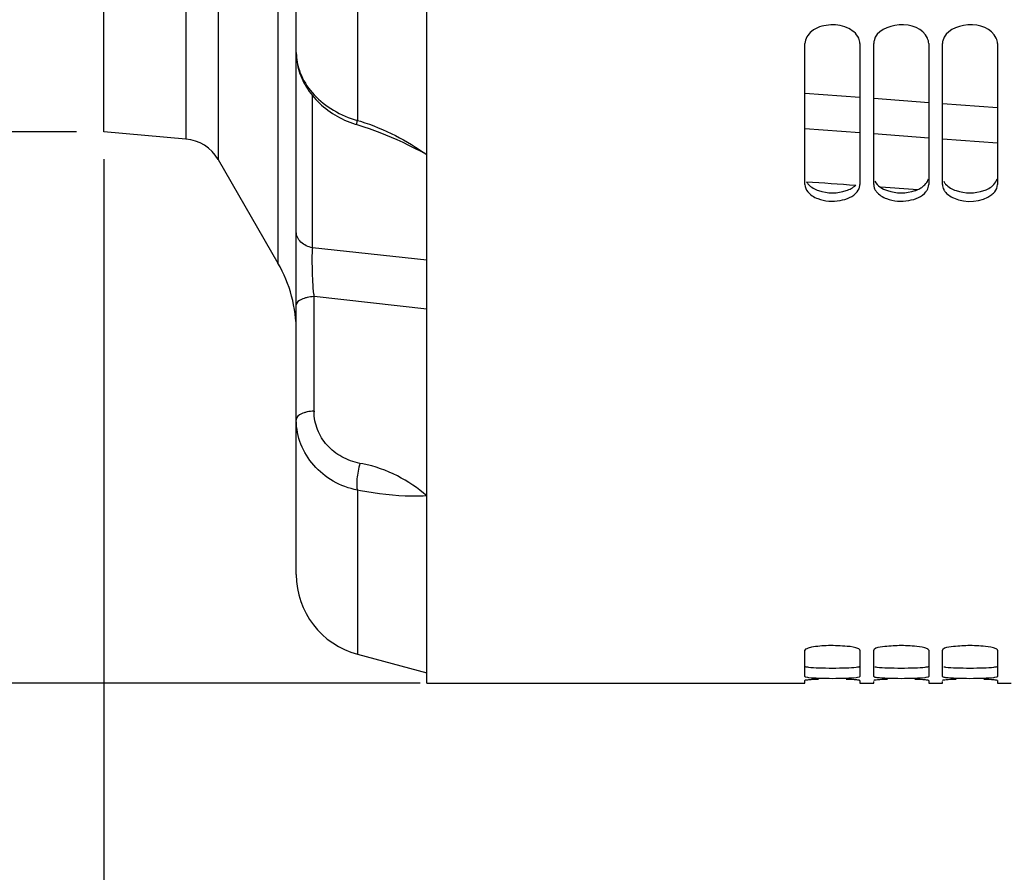
# Paper-space layout 'LSA473-8-020_1' of a CAD drawing. Units: millimetres. Extents: x 0 to 594, y 0 to 420.
# Drawn here: x 70 to 106, y 148 to 179 of the extents above; entities that cross this region are included whole.
import ezdxf

# ---------------------------------------------------------------- set-up
doc = ezdxf.new("R2010")
doc.units = ezdxf.units.MM
doc.header["$LTSCALE"] = 32.67
doc.layers.get('0').update_dxf_attribs({"linetype": 'CONTINUOUS'})
doc.layers.add('SOLIDES', color=7, linetype='CONTINUOUS')
doc.styles.get("Standard").update_dxf_attribs({"font": 'txt', "width": 0.85})
doc.styles.add('TEXTSTYLE_5', font='gdt', dxfattribs={"width": 0.85})
doc.dimstyles.new('DIMSTYLE_2', dxfattribs={"dimtxt": 3.5, "dimasz": 3.5, "dimexe": 1.5, "dimexo": 1, "dimgap": 0.875, "dimtad": 1, "dimdec": 4, "dimlfac": 4, "dimtxsty": 'STANDARD', "dimblk": '_FILLED', "dimblk1": '_FILLED', "dimblk2": '_FILLED', "dimcen": 0.09, "dimclrt": 5, "dimadec": 4, "dimazin": 2, "dimtp": 0.0001, "dimtm": 0.0001, "dimtfac": 1, "dimtdec": 4, "dimtofl": 0, "dimtmove": 0, "dimatfit": 3, "dimldrblk": '_FILLED', "dimfxl": 1, "dimtolj": 1, "dimarcsym": 0})

# ---------------------------------------------------------------- blocks, each defined once
blk = doc.blocks.new('_FILLED')
at = {"color": 0, "linetype": 'BYBLOCK'}
blk.add_solid([(0, 0), (-1, 0.214), (-1, -0.214)], dxfattribs=at)
blk = doc.blocks.new('*D1')
at = {"color": 2, "linetype": 'CONTINUOUS'}
for p, q in [((81.065, 332.943), (22.1, 332.943)), ((23.6, 332.943), (23.6, 243.818)), ((84.191, 332.943), (77.63, 332.943)), ((23.6, 154.693), (23.6, 243.818)), ((82.802, 154.693), (22.1, 154.693)), ((84.943, 154.693), (78.76, 154.693))]:
    blk.add_line(p, q, dxfattribs=at)
at = {"color": 2, "linetype": 'CONTINUOUS', "xscale": 3.5, "yscale": 3.5, "zscale": 3.5}
for p, rotation in [((23.6, 332.943), 90), ((23.6, 154.693), 270)]:
    blk.add_blockref('_FILLED', p, dxfattribs=dict(at, rotation=rotation))
at = {"color": 5, "linetype": 'CONTINUOUS', "insert": (19.225, 243.818), "char_height": 3.5, "width": 20.3875, "attachment_point": 2, "rotation": 90, "line_spacing_factor": 0.9, "style": 'TEXTSTYLE_5'}
blk.add_mtext('{\\fgdt;n}\\ftxt;713', dxfattribs=at)
blk = doc.blocks.new('*D4')
at = {"color": 2, "linetype": 'CONTINUOUS'}
for p, q in [((73.441, 173.752), (73.441, 103.202)), ((202.191, 149.068), (202.191, 103.202)), ((73.441, 104.702), (137.816, 104.702)), ((202.191, 104.702), (137.816, 104.702))]:
    blk.add_line(p, q, dxfattribs=at)
at = {"color": 2, "linetype": 'CONTINUOUS', "xscale": 3.5, "yscale": 3.5, "zscale": 3.5, "rotation": 180}
blk.add_blockref('_FILLED', (73.441, 104.702), dxfattribs=at)
at = {"color": 2, "linetype": 'CONTINUOUS', "xscale": 3.5, "yscale": 3.5, "zscale": 3.5}
blk.add_blockref('_FILLED', (202.191, 104.702), dxfattribs=at)
at = {"color": 5, "linetype": 'CONTINUOUS', "insert": (137.816, 109.077), "char_height": 3.5, "width": 13.3875, "attachment_point": 2, "line_spacing_factor": 0.9}
blk.add_mtext('515', dxfattribs=at)
blk = doc.blocks.new('*D17')
at = {"color": 2, "linetype": 'CONTINUOUS'}
for p, q in [((73.441, 173.752), (73.441, 113.202)), ((124.691, 153.693), (124.691, 113.202)), ((73.441, 114.702), (99.066, 114.702)), ((124.691, 114.702), (99.066, 114.702))]:
    blk.add_line(p, q, dxfattribs=at)
at = {"color": 2, "linetype": 'CONTINUOUS', "xscale": 3.5, "yscale": 3.5, "zscale": 3.5, "rotation": 180}
blk.add_blockref('_FILLED', (73.441, 114.702), dxfattribs=at)
at = {"color": 2, "linetype": 'CONTINUOUS', "xscale": 3.5, "yscale": 3.5, "zscale": 3.5}
blk.add_blockref('_FILLED', (124.691, 114.702), dxfattribs=at)
at = {"color": 5, "linetype": 'CONTINUOUS', "insert": (99.066, 119.077), "char_height": 3.5, "width": 13.3875, "attachment_point": 2, "line_spacing_factor": 0.9}
blk.add_mtext('205', dxfattribs=at)
blk = doc.blocks.new('*D28')
at = {"color": 2, "linetype": 'CONTINUOUS'}
for p, q in [((30.284, 312.884), (29.659, 312.884)), ((72.441, 312.884), (30.284, 312.884)), ((31.159, 312.884), (31.159, 243.818)), ((31.159, 174.752), (31.159, 243.818)), ((30.284, 174.752), (29.659, 174.752)), ((72.441, 174.752), (30.284, 174.752))]:
    blk.add_line(p, q, dxfattribs=at)
at = {"color": 2, "linetype": 'CONTINUOUS', "xscale": 3.5, "yscale": 3.5, "zscale": 3.5}
for p, rotation in [((31.159, 312.884), 90), ((31.159, 174.752), 270)]:
    blk.add_blockref('_FILLED', p, dxfattribs=dict(at, rotation=rotation))
at = {"color": 5, "linetype": 'CONTINUOUS', "insert": (26.784, 243.818), "char_height": 3.5, "width": 20.3875, "attachment_point": 2, "rotation": 90, "line_spacing_factor": 0.9, "style": 'TEXTSTYLE_5'}
blk.add_mtext('{\\fgdt;n}\\ftxt;552', dxfattribs=at)

psp = doc.layouts.new('LSA473-8-020_1')

# ---------------------------------------------------------------- linework, layer by layer
at = {"color": 7, "linetype": 'CONTINUOUS'}
for p, q in [((80.440653, 158.642687), (80.440653, 328.206571)), ((73.440653, 174.752331), (73.440653, 312.883564)), ((80.440653, 177.639449), (80.44085, 177.610278)), ((80.44085, 177.610278), (80.440901, 177.606199)), ((82.639395, 175.014219), (82.745664, 174.98179)), ((76.426676, 174.491088), (73.440653, 174.752331)), ((77.594981, 173.746796), (79.77078, 169.978201)), ((82.664196, 155.74491), (85.190653, 155.067947))]:
    psp.add_line(p, q, dxfattribs=at)
at = {"color": 9, "linetype": 'CONTINUOUS'}
for p, q in [((79.77078, 317.572609), (79.77078, 169.978201)), ((77.594981, 313.826431), (77.594981, 173.746796)), ((76.426676, 313.088559), (76.426676, 174.491088)), ((82.664196, 230.363603), (82.664196, 175.16687)), ((81.034719, 170.535075), (81.034719, 176.061643)), ((98.940652, 176.155158), (100.940652, 176.007721)), ((101.440652, 175.970984), (103.440652, 175.824521)), ((103.940652, 175.788028), (105.940652, 175.642539)), ((82.664196, 175.16687), (82.770449, 175.134361)), ((98.940651, 174.872187), (100.940651, 174.722802)), ((101.440651, 174.685579), (103.440652, 174.537178)), ((103.940652, 174.5002), (105.940652, 174.352782)), ((85.190676, 170.077247), (81.034719, 170.535075)), ((81.086273, 164.593475), (81.086273, 168.756727)), ((85.190674, 168.300075), (81.086273, 168.756727)), ((82.860183, 162.669339), (82.75393, 162.689968)), ((82.664196, 161.712526), (82.664196, 155.74491)), ((82.770449, 161.691946), (82.664196, 161.712526))]:
    psp.add_line(p, q, dxfattribs=at)
at = {"color": 7, "linetype": 'CONTINUOUS'}
for points in [[(80.440902, 177.606125), (80.442738, 177.542964), (80.447964, 177.458688), (80.456392, 177.374132), (80.468046, 177.289382), (80.482944, 177.204553), (80.501088, 177.119788), (80.522484, 177.035188), (80.547131, 176.95085), (80.575013, 176.866907), (80.606122, 176.783452), (80.64044, 176.700582), (80.677933, 176.618431), (80.718576, 176.537087), (80.762341, 176.456643), (80.809172, 176.377227), (80.859031, 176.298925), (80.911882, 176.221819), (80.967654, 176.146027), (81.026306, 176.071624), (81.087785, 175.99869), (81.152003, 175.927346), (81.21891, 175.857655), (81.288444, 175.789697), (81.360482, 175.723599), (81.43496, 175.659424), (81.511809, 175.597237), (81.590891, 175.537154), (81.672132, 175.479231), (81.755455, 175.423525), (81.840705, 175.370139), (81.927801, 175.319122), (82.016658, 175.27052), (82.107105, 175.224425), (82.199053, 175.180875), (82.292413, 175.13991), (82.387003, 175.101601), (82.482698, 175.065989), (82.579435, 175.03309), (82.639395, 175.014219)], [(82.745665, 174.98179), (82.894648, 174.93512), (83.086312, 174.871518), (83.281662, 174.802559), (83.480784, 174.727991), (83.683536, 174.647673), (83.889554, 174.5616), (84.098704, 174.469723), (84.311006, 174.371957), (84.526332, 174.268318), (84.744579, 174.15884), (84.965675, 174.043565), (85.189533, 173.922571)]]:
    psp.add_lwpolyline(points, dxfattribs=at)
at = {"color": 9, "linetype": 'CONTINUOUS'}
for centre, radius, start, end in [((82.372557, 177.639456), 1.931904, 180.0002334, 180.865375), ((82.37675, 177.639514), 1.936098, 180.8652023, 181.211019), ((82.379573, 177.639574), 1.938921, 181.2110215, 181.5643118), ((82.383824, 177.639694), 1.943174, 181.5644404, 182.2616177), ((84.735934, 170.270476), 3.710661, 175.9108924, 176.340614), ((94.157605, 169.993285), 13.129692, 185.0167764, 185.4041421), ((82.967417, 164.593471), 1.881144, 179.9998798, 180.759479)]:
    psp.add_arc(centre, radius, start, end, dxfattribs=at)
at = {"color": 7, "linetype": 'CONTINUOUS'}
for centre, radius, start, end in [((76.295943, 172.996796), 1.5, 30, 85), ((75.440653, 167.478201), 5, 0, 30), ((82.975409, 164.291387), 2.534757, 179.9999118, 180.7554888), ((83.440653, 158.642687), 3, 180, 255)]:
    psp.add_arc(centre, radius, start, end, dxfattribs=at)
for start_param, end_param in [(-1.450612965, -1.4477927), (-1.446356814, -1.44422397)]:
    psp.add_ellipse((28.383921, 250.369304), major_axis=(638.516361, -53.421749), ratio=0.112045188, start_param=start_param, end_param=end_param, dxfattribs=at)
at = {"color": 9, "linetype": 'CONTINUOUS'}
for points, knots in [([(80.442164, 177.563012), (80.452506, 177.301107), (80.587299, 176.759714), (81.073608, 176.053938), (81.786889, 175.493888), (82.361181, 175.252228), (82.664196, 175.16687)], [0, 0, 0, 0, 0.226475367, 0.46855803, 0.727990446, 1, 1, 1, 1]), ([(82.639396, 175.01422), (82.638205, 175.014584), (82.636783, 175.019133), (82.63701, 175.032171), (82.640996, 175.061565), (82.65047, 175.108229), (82.659062, 175.145524), (82.664196, 175.16687)], [0, 0, 0, 0, 0.023955192, 0.074773814, 0.2667586, 0.577619253, 1, 1, 1, 1]), ([(82.770449, 175.134361), (83.210886, 174.999609), (84.053032, 174.652946), (84.826904, 174.177522), (85.190653, 173.921955)], [0, 0, 0, 0, 0.508858631, 1, 1, 1, 1]), ([(81.034719, 170.535075), (80.953407, 170.548704), (80.798242, 170.596316), (80.603275, 170.727685), (80.472235, 170.905913), (80.440653, 171.046227), (80.440653, 171.113579)], [0, 0, 0, 0, 0.276059117, 0.535228647, 0.774484578, 1, 1, 1, 1]), ([(81.078212, 168.845128), (81.051904, 169.144714), (81.0265, 169.585112), (81.019136, 170.139716), (81.025564, 170.393682), (81.032839, 170.507309)], [0, 0, 0, 0, 0.542238022, 0.794709285, 1, 1, 1, 1]), ([(81.086273, 168.756727), (81.001159, 168.751862), (80.878194, 168.736661), (80.723603, 168.695115), (80.575631, 168.639848), (80.440653, 168.545257), (80.440653, 168.454643)], [0, 0, 0, 0, 0.34242773, 0.49718087, 0.636039622, 1, 1, 1, 1]), ([(81.086273, 164.593475), (81.001159, 164.58861), (80.878194, 164.573409), (80.723603, 164.531862), (80.575631, 164.476596), (80.440653, 164.382005), (80.440653, 164.291391)], [0, 0, 0, 0, 0.342427729, 0.497180869, 0.63603962, 1, 1, 1, 1]), ([(82.75393, 162.689968), (82.524335, 162.734546), (82.081931, 162.891563), (81.536082, 163.32144), (81.175565, 163.901747), (81.089368, 164.347553), (81.086438, 164.568536)], [0, 0, 0, 0, 0.258973723, 0.50993197, 0.755288763, 1, 1, 1, 1]), ([(82.664196, 161.712526), (82.357002, 161.776337), (81.765675, 161.995257), (81.038907, 162.580913), (80.559797, 163.363268), (80.44478, 163.961712), (80.440873, 164.257966)], [0, 0, 0, 0, 0.25866122, 0.510012403, 0.75574229, 1, 1, 1, 1]), ([(82.75393, 162.689968), (82.726966, 162.59712), (82.682829, 162.409133), (82.643313, 162.137609), (82.632942, 161.927855), (82.644198, 161.790682), (82.655925, 161.735453), (82.664196, 161.712526)], [0, 0, 0, 0, 0.292750239, 0.583564142, 0.830285454, 0.926200857, 1, 1, 1, 1]), ([(85.190653, 161.506098), (84.860982, 161.786049), (84.134365, 162.289572), (83.29515, 162.584897), (82.860183, 162.669339)], [0, 0, 0, 0, 0.493953469, 1, 1, 1, 1]), ([(85.190653, 161.506098), (85.007225, 161.496969), (84.196852, 161.48155), (83.385565, 161.572815), (82.770449, 161.691946)], [0, 0, 0, 0, 0.226678422, 1, 1, 1, 1])]:
    psp.add_open_spline(points, degree=3, knots=knots, dxfattribs=at)
at = {"layer": 'SOLIDES', "color": 7, "linetype": 'CONTINUOUS'}
for p, q in [((85.190653, 154.691897), (85.190653, 241.426358)), ((98.940653, 172.831831), (98.940653, 177.96396)), ((100.940653, 177.96396), (100.940653, 172.831831)), ((101.440653, 172.831831), (101.440653, 177.96396)), ((103.440653, 177.96396), (103.440653, 172.831831)), ((103.940653, 172.831831), (103.940653, 177.96396)), ((105.940653, 177.96396), (105.940653, 172.831831)), ((98.940653, 154.937292), (98.940653, 155.890057)), ((100.940653, 155.890057), (100.940653, 154.937292)), ((101.440653, 154.937292), (101.440653, 155.890057)), ((103.440653, 155.890057), (103.440653, 154.937292)), ((103.940653, 154.937292), (103.940653, 155.890057)), ((105.940653, 155.890057), (105.940653, 154.937292)), ((98.940653, 154.692949), (98.940653, 154.786956)), ((100.940653, 154.786956), (100.940653, 154.692949)), ((101.440653, 154.692949), (101.440653, 154.750473)), ((103.440653, 154.786956), (103.440653, 154.692949)), ((103.940653, 154.692949), (103.940653, 154.750473)), ((105.940653, 154.786956), (105.940653, 154.692949)), ((85.190653, 154.692947), (98.940653, 154.692947)), ((100.940653, 154.692947), (101.440653, 154.692947)), ((103.440653, 154.692947), (103.940653, 154.692947)), ((105.940653, 154.692947), (106.440653, 154.692947))]:
    psp.add_line(p, q, dxfattribs=at)
for centre, radius, start, end in [((100.58808, 172.831878), 0.352573, 355.1563562, 359.992312), ((101.798814, 172.832133), 0.358161, 180.0483123, 190.6123848), ((99.940653, 168.362085), 13.494078, 267.8685461, 272.1314539), ((102.440653, 168.362085), 13.494078, 267.8685461, 272.1314539), ((104.940653, 168.362085), 13.494078, 267.8685461, 272.1314539)]:
    psp.add_arc(centre, radius, start, end, dxfattribs=at)
at = {"layer": 'SOLIDES', "color": 3, "linetype": 'CONTINUOUS'}
for centre in [(99.940653, 168.784981), (102.440653, 168.784981), (104.940653, 168.784981)]:
    psp.add_arc(centre, 13.542716, 267.8727451, 272.1272549, dxfattribs=at)
at = {"layer": 'SOLIDES', "color": 7, "linetype": 'CONTINUOUS'}
for points, knots in [([(100.894889, 178.16432), (100.816017, 178.335419), (100.447002, 178.613514), (99.80174, 178.681464), (99.18755, 178.502564), (98.940653, 178.132064), (98.940653, 177.96396)], [0, 0, 0, 0, 0.234801351, 0.52030295, 0.790496805, 1, 1, 1, 1]), ([(103.394889, 178.16432), (103.236749, 178.507375), (102.389481, 178.823697), (101.534876, 178.417688), (101.45277, 178.06715)], [0, 0, 0, 0, 0.512012281, 1, 1, 1, 1]), ([(105.894889, 178.16432), (105.736749, 178.507375), (104.889481, 178.823697), (104.034876, 178.417688), (103.95277, 178.06715)], [0, 0, 0, 0, 0.512012281, 1, 1, 1, 1]), ([(101.45277, 178.06715), (101.448798, 178.050192), (101.442731, 178.015953), (101.440653, 177.981234), (101.440653, 177.96396)], [0, 0, 0, 0, 0.5020727, 1, 1, 1, 1]), ([(103.95277, 178.06715), (103.948798, 178.050192), (103.942731, 178.015953), (103.940653, 177.981234), (103.940653, 177.96396)], [0, 0, 0, 0, 0.5020727, 1, 1, 1, 1]), ([(101.446779, 172.766172), (101.450398, 172.746743), (101.460922, 172.707825), (101.477046, 172.670911), (101.486416, 172.652823)], [0, 0, 0, 0, 0.492431892, 1, 1, 1, 1]), ([(101.486416, 172.652823), (101.493721, 172.638722), (101.510066, 172.610799), (101.528982, 172.584562), (101.539152, 172.571677)], [0, 0, 0, 0, 0.49172355, 1, 1, 1, 1]), ([(103.342153, 172.571677), (103.349794, 172.581357), (103.364264, 172.600978), (103.377331, 172.621563), (103.383394, 172.631949)], [0, 0, 0, 0, 0.506313409, 1, 1, 1, 1]), ([(103.986416, 172.652823), (103.992285, 172.641494), (104.005135, 172.619022), (104.019687, 172.597617), (104.027438, 172.587059)], [0, 0, 0, 0, 0.493436884, 1, 1, 1, 1]), ([(99.039152, 172.571677), (99.130937, 172.455393), (99.514568, 172.233323), (100.177418, 172.189081), (100.697494, 172.388406), (100.842153, 172.571677)], [0, 0, 0, 0, 0.226932045, 0.642340226, 1, 1, 1, 1]), ([(101.539152, 172.571677), (101.630937, 172.455393), (102.014568, 172.233323), (102.677418, 172.189081), (103.197494, 172.388406), (103.342153, 172.571677)], [0, 0, 0, 0, 0.226932045, 0.642340226, 1, 1, 1, 1]), ([(104.027438, 172.587059), (104.106529, 172.479324), (104.621329, 172.139804), (105.375937, 172.176968), (105.738632, 172.468344)], [0, 0, 0, 0, 0.22316261, 1, 1, 1, 1]), ([(100.894889, 155.939066), (100.767474, 156.007221), (100.382721, 156.043217), (99.822692, 156.07274), (99.306339, 156.029857), (99.044898, 155.969883), (98.940653, 155.918631), (98.940653, 155.890057)], [0, 0, 0, 0, 0.217045833, 0.557924685, 0.864018863, 0.95708084, 1, 1, 1, 1]), ([(100.940653, 155.890057), (100.940653, 155.89915), (100.927122, 155.92089), (100.907205, 155.932478), (100.894889, 155.939066)], [0, 0, 0, 0, 0.394298658, 1, 1, 1, 1]), ([(101.45277, 155.915194), (101.449199, 155.911464), (101.44325, 155.903883), (101.440653, 155.89437), (101.440653, 155.890057)], [0, 0, 0, 0, 0.544872984, 1, 1, 1, 1]), ([(103.394889, 155.939066), (103.276918, 156.002169), (102.921898, 156.039566), (102.372406, 156.077509), (101.8725, 156.021073), (101.52759, 155.993364), (101.45277, 155.915194)], [0, 0, 0, 0, 0.203742117, 0.527222949, 0.835216673, 1, 1, 1, 1]), ([(103.440653, 155.890057), (103.440653, 155.89915), (103.427122, 155.92089), (103.407205, 155.932478), (103.394889, 155.939066)], [0, 0, 0, 0, 0.394298658, 1, 1, 1, 1]), ([(103.95277, 155.915194), (103.949199, 155.911464), (103.94325, 155.903883), (103.940653, 155.89437), (103.940653, 155.890057)], [0, 0, 0, 0, 0.544872984, 1, 1, 1, 1]), ([(105.894889, 155.939066), (105.776918, 156.002169), (105.421898, 156.039566), (104.872406, 156.077509), (104.3725, 156.021073), (104.02759, 155.993364), (103.95277, 155.915194)], [0, 0, 0, 0, 0.203742117, 0.527222949, 0.835216673, 1, 1, 1, 1]), ([(105.940653, 155.890057), (105.940653, 155.89915), (105.927122, 155.92089), (105.907205, 155.932478), (105.894889, 155.939066)], [0, 0, 0, 0, 0.394298658, 1, 1, 1, 1]), ([(98.940653, 154.937292), (98.940653, 154.924138), (99.006193, 154.913826), (99.145794, 154.886471), (99.3173, 154.881866), (99.438777, 154.877343)], [0, 0, 0, 0, 0.078128894, 0.277978503, 1, 1, 1, 1]), ([(99.438777, 154.830899), (99.369908, 154.82869), (99.252171, 154.822345), (99.085812, 154.817324), (99.009818, 154.797873), (98.940653, 154.799237), (98.940653, 154.786956)], [0, 0, 0, 0, 0.412165148, 0.726621254, 0.926537618, 1, 1, 1, 1]), ([(100.442529, 154.877343), (100.564005, 154.881866), (100.735511, 154.886471), (100.875112, 154.913826), (100.940653, 154.924138), (100.940653, 154.937292)], [0, 0, 0, 0, 0.722021497, 0.921871106, 1, 1, 1, 1]), ([(100.894889, 154.801123), (100.871243, 154.804869), (100.720872, 154.821202), (100.569679, 154.826821), (100.442529, 154.830899)], [0, 0, 0, 0, 0.15838482, 1, 1, 1, 1]), ([(100.940653, 154.786956), (100.940653, 154.791496), (100.918499, 154.796145), (100.906359, 154.799305), (100.894889, 154.801123)], [0, 0, 0, 0, 0.281082367, 1, 1, 1, 1]), ([(101.440653, 154.937292), (101.440653, 154.931957), (101.460263, 154.921821), (101.47482, 154.918495), (101.486416, 154.915872)], [0, 0, 0, 0, 0.309733372, 1, 1, 1, 1]), ([(101.938777, 154.830899), (101.869908, 154.82869), (101.752171, 154.822345), (101.585812, 154.817324), (101.509818, 154.797873), (101.440653, 154.799237), (101.440653, 154.786956)], [0, 0, 0, 0, 0.412165148, 0.726621254, 0.926537618, 1, 1, 1, 1]), ([(101.486416, 154.915872), (101.509923, 154.910555), (101.659946, 154.888315), (101.811537, 154.882081), (101.938777, 154.877343)], [0, 0, 0, 0, 0.159153126, 1, 1, 1, 1]), ([(102.942529, 154.877343), (103.064005, 154.881866), (103.235511, 154.886471), (103.375112, 154.913826), (103.440653, 154.924138), (103.440653, 154.937292)], [0, 0, 0, 0, 0.722021497, 0.921871106, 1, 1, 1, 1]), ([(103.394889, 154.801123), (103.371243, 154.804869), (103.220872, 154.821202), (103.069679, 154.826821), (102.942529, 154.830899)], [0, 0, 0, 0, 0.15838482, 1, 1, 1, 1]), ([(103.440653, 154.786956), (103.440653, 154.791496), (103.418499, 154.796145), (103.406359, 154.799305), (103.394889, 154.801123)], [0, 0, 0, 0, 0.281082367, 1, 1, 1, 1]), ([(103.940653, 154.937292), (103.940653, 154.931957), (103.960263, 154.921821), (103.97482, 154.918495), (103.986416, 154.915872)], [0, 0, 0, 0, 0.309733372, 1, 1, 1, 1]), ([(104.438777, 154.830899), (104.369908, 154.82869), (104.252171, 154.822345), (104.085812, 154.817324), (104.009818, 154.797873), (103.940653, 154.799237), (103.940653, 154.786956)], [0, 0, 0, 0, 0.412165148, 0.726621254, 0.926537618, 1, 1, 1, 1]), ([(103.986416, 154.915872), (104.009923, 154.910555), (104.159946, 154.888315), (104.311537, 154.882081), (104.438777, 154.877343)], [0, 0, 0, 0, 0.159153126, 1, 1, 1, 1]), ([(105.442529, 154.877343), (105.564005, 154.881866), (105.735511, 154.886471), (105.875112, 154.913826), (105.940653, 154.924138), (105.940653, 154.937292)], [0, 0, 0, 0, 0.722021497, 0.921871106, 1, 1, 1, 1]), ([(105.894889, 154.801123), (105.871243, 154.804869), (105.720872, 154.821202), (105.569679, 154.826821), (105.442529, 154.830899)], [0, 0, 0, 0, 0.15838482, 1, 1, 1, 1]), ([(105.940653, 154.786956), (105.940653, 154.791496), (105.918499, 154.796145), (105.906359, 154.799305), (105.894889, 154.801123)], [0, 0, 0, 0, 0.281082367, 1, 1, 1, 1])]:
    psp.add_open_spline(points, degree=3, knots=knots, dxfattribs=at)
for points in [[(100.940653, 177.96396), (100.940653, 178.032467), (100.923569, 178.102106), (100.894889, 178.16432)], [(103.440653, 177.96396), (103.440653, 178.032467), (103.423569, 178.102106), (103.394889, 178.16432)], [(105.940653, 177.96396), (105.940653, 178.032467), (105.923569, 178.102106), (105.894889, 178.16432)], [(98.940653, 172.831831), (98.940653, 172.739105), (98.981702, 172.644461), (99.039152, 172.571677)], [(100.842153, 172.571677), (100.893806, 172.637117), (100.932367, 172.719035), (100.939394, 172.802108)], [(103.383394, 172.631949), (103.418334, 172.691804), (103.440653, 172.762523), (103.440653, 172.831831)], [(103.940653, 172.831831), (103.940653, 172.770242), (103.958087, 172.707509), (103.986416, 172.652823)], [(105.842153, 172.571677), (105.899603, 172.644461), (105.940653, 172.739105), (105.940653, 172.831831)], [(105.738632, 172.468344), (105.776642, 172.498879), (105.811945, 172.533406), (105.842153, 172.571677)]]:
    psp.add_open_spline(points, degree=3, dxfattribs=at)
at = {"layer": 'SOLIDES', "color": 3, "linetype": 'CONTINUOUS'}
for points, knots in [([(103.049843, 172.654728), (103.098145, 172.676685), (103.257826, 172.762588), (103.395633, 172.913262), (103.428596, 173.038747)], [0, 0, 0, 0, 0.290250824, 1, 1, 1, 1]), ([(105.443346, 172.612472), (105.504897, 172.633661), (105.704979, 172.717322), (105.889344, 172.889318), (105.928596, 173.038747)], [0, 0, 0, 0, 0.296440148, 1, 1, 1, 1]), ([(98.994429, 172.937511), (99.014502, 172.902096), (99.126974, 172.752179), (99.300883, 172.65966), (99.43796, 172.612472)], [0, 0, 0, 0, 0.219239731, 1, 1, 1, 1]), ([(102.943346, 172.612472), (102.961626, 172.618765), (102.997478, 172.632001), (103.032665, 172.64692), (103.049843, 172.654728)], [0, 0, 0, 0, 0.506065964, 1, 1, 1, 1]), ([(103.986213, 172.952646), (104.005441, 172.915597), (104.116938, 172.75776), (104.296626, 172.661126), (104.43796, 172.612472)], [0, 0, 0, 0, 0.218293088, 1, 1, 1, 1]), ([(98.940653, 155.311264), (98.940653, 155.298143), (99.006115, 155.287951), (99.145418, 155.260639), (99.316679, 155.256104), (99.43796, 155.251598)], [0, 0, 0, 0, 0.078067072, 0.277898056, 1, 1, 1, 1]), ([(100.443346, 155.251598), (100.564627, 155.256104), (100.735887, 155.260639), (100.875191, 155.287951), (100.940653, 155.298143), (100.940653, 155.311264)], [0, 0, 0, 0, 0.722101944, 0.921932928, 1, 1, 1, 1]), ([(101.486213, 155.28998), (101.509673, 155.284683), (101.659497, 155.262528), (101.810878, 155.25632), (101.93796, 155.251598)], [0, 0, 0, 0, 0.159041039, 1, 1, 1, 1]), ([(102.943346, 155.251598), (103.064627, 155.256104), (103.235887, 155.260639), (103.375191, 155.287951), (103.440653, 155.298143), (103.440653, 155.311264)], [0, 0, 0, 0, 0.722101944, 0.921932928, 1, 1, 1, 1]), ([(103.986213, 155.28998), (104.009673, 155.284683), (104.159497, 155.262528), (104.310878, 155.25632), (104.43796, 155.251598)], [0, 0, 0, 0, 0.159041039, 1, 1, 1, 1]), ([(105.443346, 155.251598), (105.564627, 155.256104), (105.735887, 155.260639), (105.875191, 155.287951), (105.940653, 155.298143), (105.940653, 155.311264)], [0, 0, 0, 0, 0.722101944, 0.921932928, 1, 1, 1, 1])]:
    psp.add_open_spline(points, degree=3, knots=knots, dxfattribs=at)
for points in [[(99.43796, 172.612472), (99.754838, 172.503388), (100.126467, 172.503388), (100.443346, 172.612472)], [(100.443346, 172.612472), (100.568823, 172.655667), (100.692513, 172.719627), (100.787936, 172.811849)], [(101.486213, 172.952646), (101.528055, 172.872027), (101.594481, 172.803144), (101.66769, 172.74938)], [(101.66769, 172.74938), (101.749087, 172.689603), (101.84247, 172.645344), (101.93796, 172.612472)], [(101.93796, 172.612472), (102.254838, 172.503388), (102.626467, 172.503388), (102.943346, 172.612472)], [(104.43796, 172.612472), (104.754838, 172.503388), (105.126467, 172.503388), (105.443346, 172.612472)]]:
    psp.add_open_spline(points, degree=3, dxfattribs=at)

# ---------------------------------------------------------------- dimensions: what is measured, and where the dimension line sits
at = {"color": 2, "linetype": 'CONTINUOUS'}
for base, p1, p2, angle, text, picture, middle in [((23.600268, 154.692947), (85.190653, 332.942947), (85.943253, 154.692947), 270, '%%c<>', '*D1', (23.600268, 243.817947)), ((31.159333, 312.883564), (73.440653, 174.752331), (73.440653, 312.883564), 90, '%%c552', '*D28', (31.159333, 243.817947))]:
    dim = psp.add_linear_dim(base=base, p1=p1, p2=p2, angle=angle, text=text, dimstyle='DIMSTYLE_2', dxfattribs=at)
    dim.commit()
    dim.dimension.update_dxf_attribs({"geometry": picture, "text_midpoint": middle, "dimtype": 160})
for base, p2, picture, middle in [((202.190653, 104.70178), (202.190653, 150.067947), '*D4', (137.908621, 104.70178)), ((124.690653, 114.70178), (124.690653, 154.692947), '*D17', (99.158623, 114.70178))]:
    dim = psp.add_linear_dim(base=base, p1=(73.440653, 174.752331), p2=p2, dimstyle='DIMSTYLE_2', dxfattribs=at)
    dim.commit()
    dim.dimension.update_dxf_attribs({"geometry": picture, "text_midpoint": middle, "dimtype": 160})

doc.saveas('drawing.dxf')
